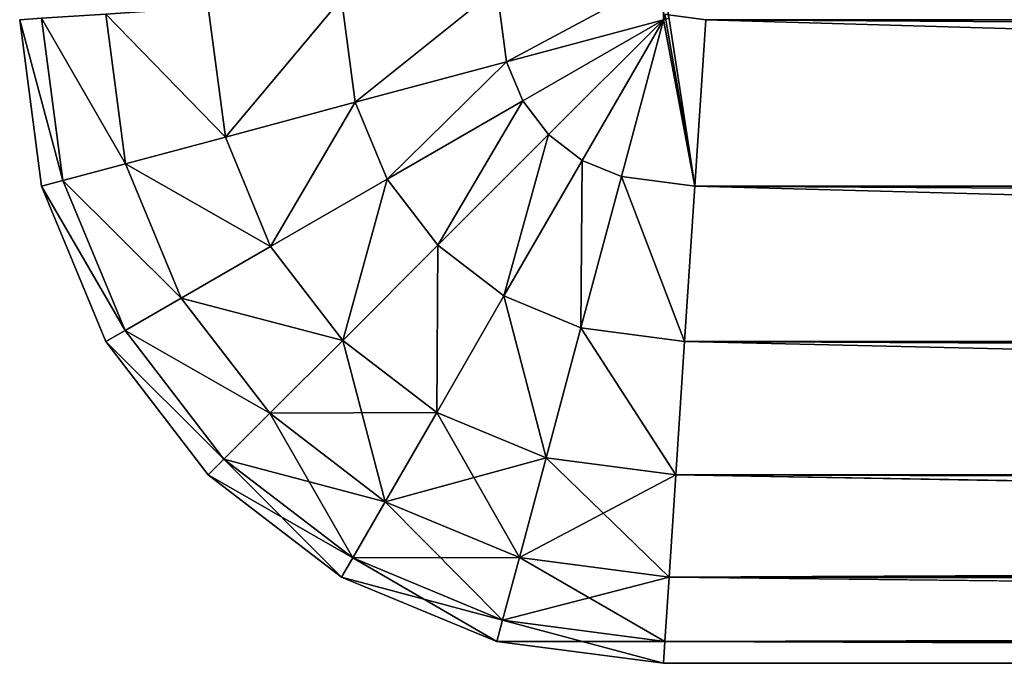
# Model space of a CAD drawing. Units: metres. Extents: x 0 to 1, y -0.4 to 0.
# Drawn here: x 0 to 0.03, y -0.4 to -0.38 of the extents above; entities that cross this region are included whole.
import ezdxf

# ---------------------------------------------------------------- set-up
doc = ezdxf.new("R2010")
doc.units = ezdxf.units.M
doc.header["$MEASUREMENT"] = 0

# ---------------------------------------------------------------- blocks, each defined once
blk = doc.blocks.new('588f28db-1c7e-45af-9e7e-47e270cfb7a6')
at = {"color": 0}
for p, q in [((15.124, 18.693, 449.319), (14.824, 20.972, 449.319)), ((15.124, 18.693, 0.681), (14.824, 20.972, 0.681)), ((10.424, 17.434, 2.679), (10, 20.655, 2.679)), ((10.424, 17.434, 447.321), (10, 20.655, 447.321)), ((6.389, 16.353, 5.858), (5.858, 20.384, 5.858)), ((6.389, 16.353, 444.142), (5.858, 20.384, 444.142)), ((0.681, 14.824, 20), (0, 20, 20)), ((0.681, 14.824, 430), (0, 20, 430)), ((1.345, 15.002, 435.176), (0.681, 20.045, 435.176)), ((1.345, 15.002, 14.824), (0.681, 20.045, 14.824)), ((3.292, 15.523, 10), (2.679, 20.176, 10)), ((3.292, 15.523, 440), (2.679, 20.176, 440)), ((20, 20, 449.977), (15.124, 18.693, 449.319)), ((15.124, 18.693, 0.681), (20, 20, 0.023)), ((20, 20, 0.023), (15.628, 17.476, 0.681)), ((15.628, 17.476, 449.319), (20, 20, 449.977)), ((16.43, 16.43, 449.319), (20, 20, 449.977)), ((20, 20, 0.023), (16.43, 16.43, 0.681)), ((20, 20, 0.023), (17.476, 15.628, 0.681)), ((17.476, 15.628, 449.319), (20, 20, 449.977)), ((18.693, 15.124, 449.319), (20, 20, 449.977)), ((20, 20, 0.023), (18.693, 15.124, 0.681)), ((20, 20, 449.977), (20.045, 20.167, 450)), ((20.045, 20.167), (20, 20, 0.023)), ((20.167, 20.045, 450), (20, 20, 449.977)), ((20, 20, 0.023), (20.167, 20.045)), ((20.972, 14.824, 449.319), (21.311, 20, 450)), ((21.311, 20), (20.972, 14.824, 0.681)), ((10.424, 17.434, 447.321), (15.124, 18.693, 449.319)), ((15.124, 18.693, 0.681), (10.424, 17.434, 2.679)), ((15.628, 17.476, 0.681), (15.124, 18.693, 0.681)), ((15.628, 17.476, 449.319), (15.124, 18.693, 449.319)), ((11.414, 15.043, 447.321), (15.628, 17.476, 449.319)), ((15.628, 17.476, 0.681), (11.414, 15.043, 2.679)), ((16.43, 16.43, 0.681), (15.628, 17.476, 0.681)), ((16.43, 16.43, 449.319), (15.628, 17.476, 449.319)), ((10.424, 17.434, 2.679), (6.389, 16.353, 5.858)), ((6.389, 16.353, 444.142), (10.424, 17.434, 447.321)), ((11.414, 15.043, 2.679), (10.424, 17.434, 2.679)), ((11.414, 15.043, 447.321), (10.424, 17.434, 447.321)), ((6.389, 16.353, 5.858), (3.292, 15.523, 10)), ((3.292, 15.523, 440), (6.389, 16.353, 444.142)), ((7.796, 12.954, 5.858), (6.389, 16.353, 5.858)), ((7.796, 12.954, 444.142), (6.389, 16.353, 444.142)), ((16.43, 16.43, 0.681), (12.99, 12.99, 2.679)), ((12.99, 12.99, 447.321), (16.43, 16.43, 449.319)), ((17.476, 15.628, 0.681), (16.43, 16.43, 0.681)), ((17.476, 15.628, 449.319), (16.43, 16.43, 449.319)), ((17.476, 15.628, 0.681), (15.043, 11.414, 2.679)), ((15.043, 11.414, 447.321), (17.476, 15.628, 449.319)), ((18.693, 15.124, 0.681), (17.476, 15.628, 0.681)), ((18.693, 15.124, 449.319), (17.476, 15.628, 449.319)), ((1.345, 15.002, 435.176), (3.292, 15.523, 440)), ((3.292, 15.523, 10), (1.345, 15.002, 14.824)), ((5.02, 11.351, 10), (3.292, 15.523, 10)), ((5.02, 11.351, 440), (3.292, 15.523, 440)), ((1.345, 15.002, 14.824), (0.681, 14.824, 20)), ((0.681, 14.824, 430), (1.345, 15.002, 435.176)), ((3.275, 10.344, 14.824), (1.345, 15.002, 14.824)), ((3.275, 10.344, 435.176), (1.345, 15.002, 435.176)), ((11.414, 15.043, 2.679), (7.796, 12.954, 5.858)), ((7.796, 12.954, 444.142), (11.414, 15.043, 447.321)), ((12.99, 12.99, 2.679), (11.414, 15.043, 2.679)), ((12.99, 12.99, 447.321), (11.414, 15.043, 447.321)), ((18.693, 15.124, 0.681), (17.434, 10.424, 2.679)), ((17.434, 10.424, 447.321), (18.693, 15.124, 449.319)), ((20.972, 14.824, 449.319), (18.693, 15.124, 449.319)), ((20.972, 14.824, 0.681), (18.693, 15.124, 0.681)), ((2.679, 10, 430), (0.681, 14.824, 430)), ((0.681, 14.824, 20), (0.681, 14.824, 430)), ((2.679, 10, 20), (0.681, 14.824, 20)), ((20.972, 14.824, 0.681), (20.655, 10, 2.679)), ((20.655, 10, 447.321), (20.972, 14.824, 449.319)), ((800, 14.824, 0.681), (20.972, 14.824, 0.681)), ((200, 14.824, 449.319), (20.972, 14.824, 449.319)), ((5.02, 11.351, 440), (7.796, 12.954, 444.142)), ((7.796, 12.954, 5.858), (5.02, 11.351, 10)), ((10.036, 10.036, 5.858), (7.796, 12.954, 5.858)), ((10.036, 10.036, 444.142), (7.796, 12.954, 444.142)), ((12.99, 12.99, 2.679), (10.036, 10.036, 5.858)), ((10.036, 10.036, 444.142), (12.99, 12.99, 447.321)), ((15.043, 11.414, 2.679), (12.99, 12.99, 2.679)), ((15.043, 11.414, 447.321), (12.99, 12.99, 447.321)), ((5.02, 11.351, 10), (3.275, 10.344, 14.824)), ((3.275, 10.344, 435.176), (5.02, 11.351, 440)), ((7.769, 7.769, 10), (5.02, 11.351, 10)), ((7.769, 7.769, 440), (5.02, 11.351, 440)), ((15.043, 11.414, 2.679), (12.954, 7.796, 5.858)), ((12.954, 7.796, 444.142), (15.043, 11.414, 447.321)), ((17.434, 10.424, 2.679), (15.043, 11.414, 2.679)), ((17.434, 10.424, 447.321), (15.043, 11.414, 447.321)), ((16.353, 6.389, 444.142), (17.434, 10.424, 447.321)), ((17.434, 10.424, 2.679), (16.353, 6.389, 5.858)), ((20.655, 10, 447.321), (17.434, 10.424, 447.321)), ((20.655, 10, 2.679), (17.434, 10.424, 2.679)), ((3.275, 10.344, 14.824), (2.679, 10, 20)), ((2.679, 10, 430), (3.275, 10.344, 435.176)), ((6.344, 6.344, 14.824), (3.275, 10.344, 14.824)), ((6.344, 6.344, 435.176), (3.275, 10.344, 435.176)), ((5.858, 5.858, 20), (2.679, 10, 20)), ((2.679, 10, 20), (2.679, 10, 430)), ((5.858, 5.858, 430), (2.679, 10, 430)), ((7.769, 7.769, 440), (10.036, 10.036, 444.142)), ((10.036, 10.036, 5.858), (7.769, 7.769, 10)), ((12.954, 7.796, 444.142), (10.036, 10.036, 444.142)), ((12.954, 7.796, 5.858), (10.036, 10.036, 5.858)), ((20.655, 10, 2.679), (20.384, 5.858, 5.858)), ((20.384, 5.858, 444.142), (20.655, 10, 447.321)), ((800, 10, 2.679), (20.655, 10, 2.679)), ((200, 10, 447.321), (20.655, 10, 447.321)), ((7.769, 7.769, 10), (6.344, 6.344, 14.824)), ((6.344, 6.344, 435.176), (7.769, 7.769, 440)), ((11.351, 5.02, 440), (7.769, 7.769, 440)), ((11.351, 5.02, 10), (7.769, 7.769, 10)), ((11.351, 5.02, 440), (12.954, 7.796, 444.142)), ((12.954, 7.796, 5.858), (11.351, 5.02, 10)), ((16.353, 6.389, 444.142), (12.954, 7.796, 444.142)), ((16.353, 6.389, 5.858), (12.954, 7.796, 5.858)), ((6.344, 6.344, 14.824), (5.858, 5.858, 20)), ((5.858, 5.858, 430), (6.344, 6.344, 435.176)), ((10.344, 3.275, 14.824), (6.344, 6.344, 14.824)), ((10.344, 3.275, 435.176), (6.344, 6.344, 435.176)), ((16.353, 6.389, 5.858), (15.523, 3.292, 10)), ((15.523, 3.292, 440), (16.353, 6.389, 444.142)), ((20.384, 5.858, 5.858), (16.353, 6.389, 5.858)), ((20.384, 5.858, 444.142), (16.353, 6.389, 444.142)), ((10, 2.679, 20), (5.858, 5.858, 20)), ((10, 2.679, 430), (5.858, 5.858, 430)), ((5.858, 5.858, 20), (5.858, 5.858, 430)), ((20.384, 5.858, 5.858), (20.176, 2.679, 10)), ((20.176, 2.679, 440), (20.384, 5.858, 444.142)), ((800, 5.858, 5.858), (20.384, 5.858, 5.858)), ((200, 5.858, 444.142), (20.384, 5.858, 444.142)), ((11.351, 5.02, 10), (10.344, 3.275, 14.824)), ((10.344, 3.275, 435.176), (11.351, 5.02, 440)), ((15.523, 3.292, 10), (11.351, 5.02, 10)), ((15.523, 3.292, 440), (11.351, 5.02, 440)), ((10.344, 3.275, 14.824), (10, 2.679, 20)), ((10, 2.679, 430), (10.344, 3.275, 435.176)), ((15.002, 1.345, 14.824), (10.344, 3.275, 14.824)), ((15.002, 1.345, 435.176), (10.344, 3.275, 435.176)), ((15.523, 3.292, 10), (15.002, 1.345, 14.824)), ((15.002, 1.345, 435.176), (15.523, 3.292, 440)), ((20.176, 2.679, 10), (15.523, 3.292, 10)), ((20.176, 2.679, 440), (15.523, 3.292, 440)), ((14.824, 0.681, 430), (10, 2.679, 430)), ((14.824, 0.681, 20), (10, 2.679, 20)), ((10, 2.679, 20), (10, 2.679, 430)), ((20.045, 0.681, 435.176), (20.176, 2.679, 440)), ((20.176, 2.679, 10), (20.045, 0.681, 14.824)), ((200, 2.679, 440), (20.176, 2.679, 440)), ((800, 2.679, 10), (20.176, 2.679, 10)), ((14.824, 0.681, 430), (15.002, 1.345, 435.176)), ((15.002, 1.345, 14.824), (14.824, 0.681, 20)), ((20.045, 0.681, 435.176), (15.002, 1.345, 435.176)), ((20.045, 0.681, 14.824), (15.002, 1.345, 14.824)), ((20, 0, 430), (14.824, 0.681, 430)), ((14.824, 0.681, 20), (14.824, 0.681, 430)), ((20, 0, 20), (14.824, 0.681, 20)), ((20.045, 0.681, 14.824), (20, 0, 20)), ((20, 0, 430), (20.045, 0.681, 435.176)), ((800, 0.681, 14.824), (20.045, 0.681, 14.824)), ((200, 0.681, 435.176), (20.045, 0.681, 435.176)), ((800, 0, 20), (20, 0, 20)), ((20, 0, 20), (20, 0, 430)), ((200, 0, 430), (20, 0, 430))]:
    blk.add_line(p, q, dxfattribs=at)
mesh = blk.add_polyface(dxfattribs=at)
corners = [(20, 21.311, 450), (15.124, 18.693, 449.319), (14.824, 20.972, 449.319), (20, 20, 449.977), (20.167, 20.045, 450), (20.153, 20.153, 450)]
mesh.append_faces([[corners[k] for k in face] for face in [(0, 1, 2), (4, 0, 5)]], dxfattribs={"vtx0": -1, "color": 0})
mesh.append_faces([[corners[k] for k in face] for face in [(1, 0, 3), (3, 0, 4)]], dxfattribs={"vtx0": -1, "vtx1": -1, "color": 0})
mesh = blk.add_polyface(dxfattribs=at)
corners = [(15.124, 18.693, 0.681), (20, 21.311), (14.824, 20.972, 0.681), (20, 20, 0.023), (20.167, 20.045), (20.153, 20.153)]
mesh.append_faces([[corners[k] for k in face] for face in [(0, 1, 2), (1, 4, 5)]], dxfattribs={"vtx0": -1, "color": 0})
mesh.append_faces([[corners[k] for k in face] for face in [(1, 0, 3), (1, 3, 4)]], dxfattribs={"vtx0": -1, "vtx2": -1, "color": 0})
mesh = blk.add_polyface(dxfattribs=at)
corners = [(10.424, 17.434, 2.679), (14.824, 20.972, 0.681), (10, 20.655, 2.679), (15.124, 18.693, 0.681)]
mesh.append_faces([[corners[k] for k in face] for face in [(0, 1, 2), (1, 0, 3)]], dxfattribs={"vtx0": -1, "color": 0})
mesh = blk.add_polyface(dxfattribs=at)
corners = [(14.824, 20.972, 449.319), (10.424, 17.434, 447.321), (10, 20.655, 447.321), (15.124, 18.693, 449.319)]
mesh.append_faces([[corners[k] for k in face] for face in [(0, 1, 2), (1, 0, 3)]], dxfattribs={"vtx0": -1, "color": 0})
mesh = blk.add_polyface(dxfattribs=at)
corners = [(6.389, 16.353, 5.858), (10, 20.655, 2.679), (5.858, 20.384, 5.858), (10.424, 17.434, 2.679)]
mesh.append_faces([[corners[k] for k in face] for face in [(0, 1, 2), (1, 0, 3)]], dxfattribs={"vtx0": -1, "color": 0})
mesh = blk.add_polyface(dxfattribs=at)
corners = [(10, 20.655, 447.321), (6.389, 16.353, 444.142), (5.858, 20.384, 444.142), (10.424, 17.434, 447.321)]
mesh.append_faces([[corners[k] for k in face] for face in [(0, 1, 2), (1, 0, 3)]], dxfattribs={"vtx0": -1, "color": 0})
mesh = blk.add_polyface(dxfattribs=at)
corners = [(6.389, 16.353, 5.858), (2.679, 20.176, 10), (3.292, 15.523, 10), (5.858, 20.384, 5.858)]
mesh.append_faces([[corners[k] for k in face] for face in [(0, 1, 2), (1, 0, 3)]], dxfattribs={"vtx0": -1, "color": 0})
mesh = blk.add_polyface(dxfattribs=at)
corners = [(2.679, 20.176, 440), (6.389, 16.353, 444.142), (3.292, 15.523, 440), (5.858, 20.384, 444.142)]
mesh.append_faces([[corners[k] for k in face] for face in [(0, 1, 2), (1, 0, 3)]], dxfattribs={"vtx0": -1, "color": 0})
mesh = blk.add_polyface(dxfattribs=at)
corners = [(1.345, 15.002, 14.824), (0, 20, 20), (0.681, 14.824, 20), (0.681, 20.045, 14.824)]
mesh.append_faces([[corners[k] for k in face] for face in [(0, 1, 2), (1, 0, 3)]], dxfattribs={"vtx0": -1, "color": 0})
mesh = blk.add_polyface(dxfattribs=at)
corners = [(0, 20, 430), (1.345, 15.002, 435.176), (0.681, 14.824, 430), (0.681, 20.045, 435.176)]
mesh.append_faces([[corners[k] for k in face] for face in [(0, 1, 2), (1, 0, 3)]], dxfattribs={"vtx0": -1, "color": 0})
mesh = blk.add_polyface(dxfattribs=at)
corners = [(0, 20, 20), (0.681, 14.824, 430), (0.681, 14.824, 20), (0, 20, 430)]
mesh.append_faces([[corners[k] for k in face] for face in [(0, 1, 2), (1, 0, 3)]], dxfattribs={"vtx0": -1, "color": 0})
mesh = blk.add_polyface(dxfattribs=at)
corners = [(0.681, 20.045, 435.176), (3.292, 15.523, 440), (1.345, 15.002, 435.176), (2.679, 20.176, 440)]
mesh.append_faces([[corners[k] for k in face] for face in [(0, 1, 2), (1, 0, 3)]], dxfattribs={"vtx0": -1, "color": 0})
mesh = blk.add_polyface(dxfattribs=at)
corners = [(3.292, 15.523, 10), (0.681, 20.045, 14.824), (1.345, 15.002, 14.824), (2.679, 20.176, 10)]
mesh.append_faces([[corners[k] for k in face] for face in [(0, 1, 2), (1, 0, 3)]], dxfattribs={"vtx0": -1, "color": 0})
mesh = blk.add_polyface(dxfattribs=at)
corners = [(20, 20, 0.023), (15.124, 18.693, 0.681), (15.628, 17.476, 0.681)]
mesh.append_faces([[corners[k] for k in face] for face in [(0, 1, 2)]], dxfattribs={"color": 0})
mesh = blk.add_polyface(dxfattribs=at)
corners = [(20, 20, 449.977), (15.628, 17.476, 449.319), (15.124, 18.693, 449.319)]
mesh.append_faces([[corners[k] for k in face] for face in [(0, 1, 2)]], dxfattribs={"color": 0})
mesh = blk.add_polyface(dxfattribs=at)
corners = [(20, 20, 449.977), (16.43, 16.43, 449.319), (15.628, 17.476, 449.319)]
mesh.append_faces([[corners[k] for k in face] for face in [(0, 1, 2)]], dxfattribs={"color": 0})
mesh = blk.add_polyface(dxfattribs=at)
corners = [(20, 20, 0.023), (15.628, 17.476, 0.681), (16.43, 16.43, 0.681)]
mesh.append_faces([[corners[k] for k in face] for face in [(0, 1, 2)]], dxfattribs={"color": 0})
mesh = blk.add_polyface(dxfattribs=at)
corners = [(20, 20, 0.023), (16.43, 16.43, 0.681), (17.476, 15.628, 0.681)]
mesh.append_faces([[corners[k] for k in face] for face in [(0, 1, 2)]], dxfattribs={"color": 0})
mesh = blk.add_polyface(dxfattribs=at)
corners = [(20, 20, 449.977), (17.476, 15.628, 449.319), (16.43, 16.43, 449.319)]
mesh.append_faces([[corners[k] for k in face] for face in [(0, 1, 2)]], dxfattribs={"color": 0})
mesh = blk.add_polyface(dxfattribs=at)
corners = [(20, 20, 449.977), (18.693, 15.124, 449.319), (17.476, 15.628, 449.319)]
mesh.append_faces([[corners[k] for k in face] for face in [(0, 1, 2)]], dxfattribs={"color": 0})
mesh = blk.add_polyface(dxfattribs=at)
corners = [(20, 20, 0.023), (17.476, 15.628, 0.681), (18.693, 15.124, 0.681)]
mesh.append_faces([[corners[k] for k in face] for face in [(0, 1, 2)]], dxfattribs={"color": 0})
mesh = blk.add_polyface(dxfattribs=at)
corners = [(20, 20, 449.977), (20.972, 14.824, 449.319), (18.693, 15.124, 449.319), (20.045, 20.167, 450), (20.153, 20.153, 450), (21.311, 20, 450)]
mesh.append_faces([[corners[k] for k in face] for face in [(0, 1, 2), (1, 4, 5)]], dxfattribs={"vtx0": -1, "color": 0})
mesh.append_faces([[corners[k] for k in face] for face in [(1, 0, 3), (1, 3, 4)]], dxfattribs={"vtx0": -1, "vtx2": -1, "color": 0})
mesh = blk.add_polyface(dxfattribs=at)
corners = [(20.972, 14.824, 0.681), (20, 20, 0.023), (18.693, 15.124, 0.681), (20.045, 20.167), (20.153, 20.153), (21.311, 20)]
mesh.append_faces([[corners[k] for k in face] for face in [(0, 1, 2), (4, 0, 5)]], dxfattribs={"vtx0": -1, "color": 0})
mesh.append_faces([[corners[k] for k in face] for face in [(1, 0, 3), (3, 0, 4)]], dxfattribs={"vtx0": -1, "vtx1": -1, "color": 0})
mesh = blk.add_polyface(dxfattribs=at)
corners = [(800, 14.824, 0.681), (21.311, 20), (20.972, 14.824, 0.681), (800, 20), (979.028, 14.824, 0.681), (978.689, 20)]
mesh.append_faces([[corners[k] for k in face] for face in [(0, 1, 2), (3, 4, 5)]], dxfattribs={"vtx0": -1, "color": 0})
mesh.append_faces([[corners[k] for k in face] for face in [(1, 0, 3)]], dxfattribs={"vtx0": -1, "vtx1": -1, "color": 0})
mesh.append_faces([[corners[k] for k in face] for face in [(3, 0, 4)]], dxfattribs={"vtx0": -1, "vtx2": -1, "color": 0})
mesh = blk.add_polyface(dxfattribs=at)
corners = [(21.311, 20, 450), (200, 14.824, 449.319), (20.972, 14.824, 449.319), (200, 20, 450), (978.689, 20, 450), (979.028, 14.824, 449.319)]
mesh.append_faces([[corners[k] for k in face] for face in [(0, 1, 2), (1, 4, 5)]], dxfattribs={"vtx0": -1, "color": 0})
mesh.append_faces([[corners[k] for k in face] for face in [(1, 0, 3), (1, 3, 4)]], dxfattribs={"vtx0": -1, "vtx2": -1, "color": 0})
mesh = blk.add_polyface(dxfattribs=at)
corners = [(11.414, 15.043, 2.679), (15.124, 18.693, 0.681), (10.424, 17.434, 2.679), (15.628, 17.476, 0.681)]
mesh.append_faces([[corners[k] for k in face] for face in [(0, 1, 2), (1, 0, 3)]], dxfattribs={"vtx0": -1, "color": 0})
mesh = blk.add_polyface(dxfattribs=at)
corners = [(15.124, 18.693, 449.319), (11.414, 15.043, 447.321), (10.424, 17.434, 447.321), (15.628, 17.476, 449.319)]
mesh.append_faces([[corners[k] for k in face] for face in [(0, 1, 2), (1, 0, 3)]], dxfattribs={"vtx0": -1, "color": 0})
mesh = blk.add_polyface(dxfattribs=at)
corners = [(15.628, 17.476, 449.319), (12.99, 12.99, 447.321), (11.414, 15.043, 447.321), (16.43, 16.43, 449.319)]
mesh.append_faces([[corners[k] for k in face] for face in [(0, 1, 2), (1, 0, 3)]], dxfattribs={"vtx0": -1, "color": 0})
mesh = blk.add_polyface(dxfattribs=at)
corners = [(12.99, 12.99, 2.679), (15.628, 17.476, 0.681), (11.414, 15.043, 2.679), (16.43, 16.43, 0.681)]
mesh.append_faces([[corners[k] for k in face] for face in [(0, 1, 2), (1, 0, 3)]], dxfattribs={"vtx0": -1, "color": 0})
mesh = blk.add_polyface(dxfattribs=at)
corners = [(7.796, 12.954, 5.858), (10.424, 17.434, 2.679), (6.389, 16.353, 5.858), (11.414, 15.043, 2.679)]
mesh.append_faces([[corners[k] for k in face] for face in [(0, 1, 2), (1, 0, 3)]], dxfattribs={"vtx0": -1, "color": 0})
mesh = blk.add_polyface(dxfattribs=at)
corners = [(10.424, 17.434, 447.321), (7.796, 12.954, 444.142), (6.389, 16.353, 444.142), (11.414, 15.043, 447.321)]
mesh.append_faces([[corners[k] for k in face] for face in [(0, 1, 2), (1, 0, 3)]], dxfattribs={"vtx0": -1, "color": 0})
mesh = blk.add_polyface(dxfattribs=at)
corners = [(7.796, 12.954, 5.858), (3.292, 15.523, 10), (5.02, 11.351, 10), (6.389, 16.353, 5.858)]
mesh.append_faces([[corners[k] for k in face] for face in [(0, 1, 2), (1, 0, 3)]], dxfattribs={"vtx0": -1, "color": 0})
mesh = blk.add_polyface(dxfattribs=at)
corners = [(3.292, 15.523, 440), (7.796, 12.954, 444.142), (5.02, 11.351, 440), (6.389, 16.353, 444.142)]
mesh.append_faces([[corners[k] for k in face] for face in [(0, 1, 2), (1, 0, 3)]], dxfattribs={"vtx0": -1, "color": 0})
mesh = blk.add_polyface(dxfattribs=at)
corners = [(15.043, 11.414, 2.679), (16.43, 16.43, 0.681), (12.99, 12.99, 2.679), (17.476, 15.628, 0.681)]
mesh.append_faces([[corners[k] for k in face] for face in [(0, 1, 2), (1, 0, 3)]], dxfattribs={"vtx0": -1, "color": 0})
mesh = blk.add_polyface(dxfattribs=at)
corners = [(16.43, 16.43, 449.319), (15.043, 11.414, 447.321), (12.99, 12.99, 447.321), (17.476, 15.628, 449.319)]
mesh.append_faces([[corners[k] for k in face] for face in [(0, 1, 2), (1, 0, 3)]], dxfattribs={"vtx0": -1, "color": 0})
mesh = blk.add_polyface(dxfattribs=at)
corners = [(17.434, 10.424, 2.679), (17.476, 15.628, 0.681), (15.043, 11.414, 2.679), (18.693, 15.124, 0.681)]
mesh.append_faces([[corners[k] for k in face] for face in [(0, 1, 2), (1, 0, 3)]], dxfattribs={"vtx0": -1, "color": 0})
mesh = blk.add_polyface(dxfattribs=at)
corners = [(17.476, 15.628, 449.319), (17.434, 10.424, 447.321), (15.043, 11.414, 447.321), (18.693, 15.124, 449.319)]
mesh.append_faces([[corners[k] for k in face] for face in [(0, 1, 2), (1, 0, 3)]], dxfattribs={"vtx0": -1, "color": 0})
mesh = blk.add_polyface(dxfattribs=at)
corners = [(5.02, 11.351, 10), (1.345, 15.002, 14.824), (3.275, 10.344, 14.824), (3.292, 15.523, 10)]
mesh.append_faces([[corners[k] for k in face] for face in [(0, 1, 2), (1, 0, 3)]], dxfattribs={"vtx0": -1, "color": 0})
mesh = blk.add_polyface(dxfattribs=at)
corners = [(1.345, 15.002, 435.176), (5.02, 11.351, 440), (3.275, 10.344, 435.176), (3.292, 15.523, 440)]
mesh.append_faces([[corners[k] for k in face] for face in [(0, 1, 2), (1, 0, 3)]], dxfattribs={"vtx0": -1, "color": 0})
mesh = blk.add_polyface(dxfattribs=at)
corners = [(3.275, 10.344, 14.824), (0.681, 14.824, 20), (2.679, 10, 20), (1.345, 15.002, 14.824)]
mesh.append_faces([[corners[k] for k in face] for face in [(0, 1, 2), (1, 0, 3)]], dxfattribs={"vtx0": -1, "color": 0})
mesh = blk.add_polyface(dxfattribs=at)
corners = [(0.681, 14.824, 430), (3.275, 10.344, 435.176), (2.679, 10, 430), (1.345, 15.002, 435.176)]
mesh.append_faces([[corners[k] for k in face] for face in [(0, 1, 2), (1, 0, 3)]], dxfattribs={"vtx0": -1, "color": 0})
mesh = blk.add_polyface(dxfattribs=at)
corners = [(10.036, 10.036, 5.858), (11.414, 15.043, 2.679), (7.796, 12.954, 5.858), (12.99, 12.99, 2.679)]
mesh.append_faces([[corners[k] for k in face] for face in [(0, 1, 2), (1, 0, 3)]], dxfattribs={"vtx0": -1, "color": 0})
mesh = blk.add_polyface(dxfattribs=at)
corners = [(11.414, 15.043, 447.321), (10.036, 10.036, 444.142), (7.796, 12.954, 444.142), (12.99, 12.99, 447.321)]
mesh.append_faces([[corners[k] for k in face] for face in [(0, 1, 2), (1, 0, 3)]], dxfattribs={"vtx0": -1, "color": 0})
mesh = blk.add_polyface(dxfattribs=at)
corners = [(18.693, 15.124, 449.319), (20.655, 10, 447.321), (17.434, 10.424, 447.321), (20.972, 14.824, 449.319)]
mesh.append_faces([[corners[k] for k in face] for face in [(0, 1, 2), (1, 0, 3)]], dxfattribs={"vtx0": -1, "color": 0})
mesh = blk.add_polyface(dxfattribs=at)
corners = [(20.655, 10, 2.679), (18.693, 15.124, 0.681), (17.434, 10.424, 2.679), (20.972, 14.824, 0.681)]
mesh.append_faces([[corners[k] for k in face] for face in [(0, 1, 2), (1, 0, 3)]], dxfattribs={"vtx0": -1, "color": 0})
mesh = blk.add_polyface(dxfattribs=at)
corners = [(0.681, 14.824, 20), (2.679, 10, 430), (2.679, 10, 20), (0.681, 14.824, 430)]
mesh.append_faces([[corners[k] for k in face] for face in [(0, 1, 2), (1, 0, 3)]], dxfattribs={"vtx0": -1, "color": 0})
mesh = blk.add_polyface(dxfattribs=at)
corners = [(800, 10, 2.679), (20.972, 14.824, 0.681), (20.655, 10, 2.679), (800, 14.824, 0.681), (979.345, 10, 2.679), (979.028, 14.824, 0.681)]
mesh.append_faces([[corners[k] for k in face] for face in [(0, 1, 2), (3, 4, 5)]], dxfattribs={"vtx0": -1, "color": 0})
mesh.append_faces([[corners[k] for k in face] for face in [(1, 0, 3)]], dxfattribs={"vtx0": -1, "vtx1": -1, "color": 0})
mesh.append_faces([[corners[k] for k in face] for face in [(3, 0, 4)]], dxfattribs={"vtx0": -1, "vtx2": -1, "color": 0})
mesh = blk.add_polyface(dxfattribs=at)
corners = [(20.972, 14.824, 449.319), (200, 10, 447.321), (20.655, 10, 447.321), (200, 14.824, 449.319), (979.028, 14.824, 449.319), (979.345, 10, 447.321)]
mesh.append_faces([[corners[k] for k in face] for face in [(0, 1, 2), (1, 4, 5)]], dxfattribs={"vtx0": -1, "color": 0})
mesh.append_faces([[corners[k] for k in face] for face in [(1, 0, 3), (1, 3, 4)]], dxfattribs={"vtx0": -1, "vtx2": -1, "color": 0})
mesh = blk.add_polyface(dxfattribs=at)
corners = [(10.036, 10.036, 5.858), (5.02, 11.351, 10), (7.769, 7.769, 10), (7.796, 12.954, 5.858)]
mesh.append_faces([[corners[k] for k in face] for face in [(0, 1, 2), (1, 0, 3)]], dxfattribs={"vtx0": -1, "color": 0})
mesh = blk.add_polyface(dxfattribs=at)
corners = [(5.02, 11.351, 440), (10.036, 10.036, 444.142), (7.769, 7.769, 440), (7.796, 12.954, 444.142)]
mesh.append_faces([[corners[k] for k in face] for face in [(0, 1, 2), (1, 0, 3)]], dxfattribs={"vtx0": -1, "color": 0})
mesh = blk.add_polyface(dxfattribs=at)
corners = [(12.954, 7.796, 5.858), (12.99, 12.99, 2.679), (10.036, 10.036, 5.858), (15.043, 11.414, 2.679)]
mesh.append_faces([[corners[k] for k in face] for face in [(0, 1, 2), (1, 0, 3)]], dxfattribs={"vtx0": -1, "color": 0})
mesh = blk.add_polyface(dxfattribs=at)
corners = [(12.99, 12.99, 447.321), (12.954, 7.796, 444.142), (10.036, 10.036, 444.142), (15.043, 11.414, 447.321)]
mesh.append_faces([[corners[k] for k in face] for face in [(0, 1, 2), (1, 0, 3)]], dxfattribs={"vtx0": -1, "color": 0})
mesh = blk.add_polyface(dxfattribs=at)
corners = [(7.769, 7.769, 10), (3.275, 10.344, 14.824), (6.344, 6.344, 14.824), (5.02, 11.351, 10)]
mesh.append_faces([[corners[k] for k in face] for face in [(0, 1, 2), (1, 0, 3)]], dxfattribs={"vtx0": -1, "color": 0})
mesh = blk.add_polyface(dxfattribs=at)
corners = [(3.275, 10.344, 435.176), (7.769, 7.769, 440), (6.344, 6.344, 435.176), (5.02, 11.351, 440)]
mesh.append_faces([[corners[k] for k in face] for face in [(0, 1, 2), (1, 0, 3)]], dxfattribs={"vtx0": -1, "color": 0})
mesh = blk.add_polyface(dxfattribs=at)
corners = [(15.043, 11.414, 447.321), (16.353, 6.389, 444.142), (12.954, 7.796, 444.142), (17.434, 10.424, 447.321)]
mesh.append_faces([[corners[k] for k in face] for face in [(0, 1, 2), (1, 0, 3)]], dxfattribs={"vtx0": -1, "color": 0})
mesh = blk.add_polyface(dxfattribs=at)
corners = [(16.353, 6.389, 5.858), (15.043, 11.414, 2.679), (12.954, 7.796, 5.858), (17.434, 10.424, 2.679)]
mesh.append_faces([[corners[k] for k in face] for face in [(0, 1, 2), (1, 0, 3)]], dxfattribs={"vtx0": -1, "color": 0})
mesh = blk.add_polyface(dxfattribs=at)
corners = [(17.434, 10.424, 447.321), (20.384, 5.858, 444.142), (16.353, 6.389, 444.142), (20.655, 10, 447.321)]
mesh.append_faces([[corners[k] for k in face] for face in [(0, 1, 2), (1, 0, 3)]], dxfattribs={"vtx0": -1, "color": 0})
mesh = blk.add_polyface(dxfattribs=at)
corners = [(20.384, 5.858, 5.858), (17.434, 10.424, 2.679), (16.353, 6.389, 5.858), (20.655, 10, 2.679)]
mesh.append_faces([[corners[k] for k in face] for face in [(0, 1, 2), (1, 0, 3)]], dxfattribs={"vtx0": -1, "color": 0})
mesh = blk.add_polyface(dxfattribs=at)
corners = [(6.344, 6.344, 14.824), (2.679, 10, 20), (5.858, 5.858, 20), (3.275, 10.344, 14.824)]
mesh.append_faces([[corners[k] for k in face] for face in [(0, 1, 2), (1, 0, 3)]], dxfattribs={"vtx0": -1, "color": 0})
mesh = blk.add_polyface(dxfattribs=at)
corners = [(2.679, 10, 430), (6.344, 6.344, 435.176), (5.858, 5.858, 430), (3.275, 10.344, 435.176)]
mesh.append_faces([[corners[k] for k in face] for face in [(0, 1, 2), (1, 0, 3)]], dxfattribs={"vtx0": -1, "color": 0})
mesh = blk.add_polyface(dxfattribs=at)
corners = [(2.679, 10, 20), (5.858, 5.858, 430), (5.858, 5.858, 20), (2.679, 10, 430)]
mesh.append_faces([[corners[k] for k in face] for face in [(0, 1, 2), (1, 0, 3)]], dxfattribs={"vtx0": -1, "color": 0})
mesh = blk.add_polyface(dxfattribs=at)
corners = [(10.036, 10.036, 444.142), (11.351, 5.02, 440), (7.769, 7.769, 440), (12.954, 7.796, 444.142)]
mesh.append_faces([[corners[k] for k in face] for face in [(0, 1, 2), (1, 0, 3)]], dxfattribs={"vtx0": -1, "color": 0})
mesh = blk.add_polyface(dxfattribs=at)
corners = [(7.769, 7.769, 10), (12.954, 7.796, 5.858), (10.036, 10.036, 5.858), (11.351, 5.02, 10)]
mesh.append_faces([[corners[k] for k in face] for face in [(0, 1, 2), (1, 0, 3)]], dxfattribs={"vtx0": -1, "color": 0})
mesh = blk.add_polyface(dxfattribs=at)
corners = [(20.655, 10, 447.321), (200, 5.858, 444.142), (20.384, 5.858, 444.142), (200, 10, 447.321), (979.345, 10, 447.321), (979.616, 5.858, 444.142)]
mesh.append_faces([[corners[k] for k in face] for face in [(0, 1, 2), (1, 4, 5)]], dxfattribs={"vtx0": -1, "color": 0})
mesh.append_faces([[corners[k] for k in face] for face in [(1, 0, 3), (1, 3, 4)]], dxfattribs={"vtx0": -1, "vtx2": -1, "color": 0})
mesh = blk.add_polyface(dxfattribs=at)
corners = [(800, 5.858, 5.858), (20.655, 10, 2.679), (20.384, 5.858, 5.858), (800, 10, 2.679), (979.616, 5.858, 5.858), (979.345, 10, 2.679)]
mesh.append_faces([[corners[k] for k in face] for face in [(0, 1, 2), (3, 4, 5)]], dxfattribs={"vtx0": -1, "color": 0})
mesh.append_faces([[corners[k] for k in face] for face in [(1, 0, 3)]], dxfattribs={"vtx0": -1, "vtx1": -1, "color": 0})
mesh.append_faces([[corners[k] for k in face] for face in [(3, 0, 4)]], dxfattribs={"vtx0": -1, "vtx2": -1, "color": 0})
mesh = blk.add_polyface(dxfattribs=at)
corners = [(7.769, 7.769, 440), (10.344, 3.275, 435.176), (6.344, 6.344, 435.176), (11.351, 5.02, 440)]
mesh.append_faces([[corners[k] for k in face] for face in [(0, 1, 2), (1, 0, 3)]], dxfattribs={"vtx0": -1, "color": 0})
mesh = blk.add_polyface(dxfattribs=at)
corners = [(6.344, 6.344, 14.824), (11.351, 5.02, 10), (7.769, 7.769, 10), (10.344, 3.275, 14.824)]
mesh.append_faces([[corners[k] for k in face] for face in [(0, 1, 2), (1, 0, 3)]], dxfattribs={"vtx0": -1, "color": 0})
mesh = blk.add_polyface(dxfattribs=at)
corners = [(11.351, 5.02, 10), (16.353, 6.389, 5.858), (12.954, 7.796, 5.858), (15.523, 3.292, 10)]
mesh.append_faces([[corners[k] for k in face] for face in [(0, 1, 2), (1, 0, 3)]], dxfattribs={"vtx0": -1, "color": 0})
mesh = blk.add_polyface(dxfattribs=at)
corners = [(12.954, 7.796, 444.142), (15.523, 3.292, 440), (11.351, 5.02, 440), (16.353, 6.389, 444.142)]
mesh.append_faces([[corners[k] for k in face] for face in [(0, 1, 2), (1, 0, 3)]], dxfattribs={"vtx0": -1, "color": 0})
mesh = blk.add_polyface(dxfattribs=at)
corners = [(5.858, 5.858, 20), (10.344, 3.275, 14.824), (6.344, 6.344, 14.824), (10, 2.679, 20)]
mesh.append_faces([[corners[k] for k in face] for face in [(0, 1, 2), (1, 0, 3)]], dxfattribs={"vtx0": -1, "color": 0})
mesh = blk.add_polyface(dxfattribs=at)
corners = [(6.344, 6.344, 435.176), (10, 2.679, 430), (5.858, 5.858, 430), (10.344, 3.275, 435.176)]
mesh.append_faces([[corners[k] for k in face] for face in [(0, 1, 2), (1, 0, 3)]], dxfattribs={"vtx0": -1, "color": 0})
mesh = blk.add_polyface(dxfattribs=at)
corners = [(15.523, 3.292, 10), (20.384, 5.858, 5.858), (16.353, 6.389, 5.858), (20.176, 2.679, 10)]
mesh.append_faces([[corners[k] for k in face] for face in [(0, 1, 2), (1, 0, 3)]], dxfattribs={"vtx0": -1, "color": 0})
mesh = blk.add_polyface(dxfattribs=at)
corners = [(16.353, 6.389, 444.142), (20.176, 2.679, 440), (15.523, 3.292, 440), (20.384, 5.858, 444.142)]
mesh.append_faces([[corners[k] for k in face] for face in [(0, 1, 2), (1, 0, 3)]], dxfattribs={"vtx0": -1, "color": 0})
mesh = blk.add_polyface(dxfattribs=at)
corners = [(5.858, 5.858, 430), (10, 2.679, 20), (5.858, 5.858, 20), (10, 2.679, 430)]
mesh.append_faces([[corners[k] for k in face] for face in [(0, 1, 2), (1, 0, 3)]], dxfattribs={"vtx0": -1, "color": 0})
mesh = blk.add_polyface(dxfattribs=at)
corners = [(20.384, 5.858, 444.142), (200, 2.679, 440), (20.176, 2.679, 440), (979.824, 2.679, 440), (979.616, 5.858, 444.142), (200, 5.858, 444.142)]
mesh.append_faces([[corners[k] for k in face] for face in [(0, 1, 2), (4, 0, 5)]], dxfattribs={"vtx0": -1, "color": 0})
mesh.append_faces([[corners[k] for k in face] for face in [(1, 0, 3), (3, 0, 4)]], dxfattribs={"vtx0": -1, "vtx1": -1, "color": 0})
mesh = blk.add_polyface(dxfattribs=at)
corners = [(20.176, 2.679, 10), (800, 5.858, 5.858), (20.384, 5.858, 5.858), (979.616, 5.858, 5.858), (979.824, 2.679, 10), (800, 2.679, 10)]
mesh.append_faces([[corners[k] for k in face] for face in [(0, 1, 2), (4, 0, 5)]], dxfattribs={"vtx0": -1, "color": 0})
mesh.append_faces([[corners[k] for k in face] for face in [(1, 0, 3), (3, 0, 4)]], dxfattribs={"vtx0": -1, "vtx1": -1, "color": 0})
mesh = blk.add_polyface(dxfattribs=at)
corners = [(10.344, 3.275, 14.824), (15.523, 3.292, 10), (11.351, 5.02, 10), (15.002, 1.345, 14.824)]
mesh.append_faces([[corners[k] for k in face] for face in [(0, 1, 2), (1, 0, 3)]], dxfattribs={"vtx0": -1, "color": 0})
mesh = blk.add_polyface(dxfattribs=at)
corners = [(11.351, 5.02, 440), (15.002, 1.345, 435.176), (10.344, 3.275, 435.176), (15.523, 3.292, 440)]
mesh.append_faces([[corners[k] for k in face] for face in [(0, 1, 2), (1, 0, 3)]], dxfattribs={"vtx0": -1, "color": 0})
mesh = blk.add_polyface(dxfattribs=at)
corners = [(10.344, 3.275, 435.176), (14.824, 0.681, 430), (10, 2.679, 430), (15.002, 1.345, 435.176)]
mesh.append_faces([[corners[k] for k in face] for face in [(0, 1, 2), (1, 0, 3)]], dxfattribs={"vtx0": -1, "color": 0})
mesh = blk.add_polyface(dxfattribs=at)
corners = [(10, 2.679, 20), (15.002, 1.345, 14.824), (10.344, 3.275, 14.824), (14.824, 0.681, 20)]
mesh.append_faces([[corners[k] for k in face] for face in [(0, 1, 2), (1, 0, 3)]], dxfattribs={"vtx0": -1, "color": 0})
mesh = blk.add_polyface(dxfattribs=at)
corners = [(15.523, 3.292, 440), (20.045, 0.681, 435.176), (15.002, 1.345, 435.176), (20.176, 2.679, 440)]
mesh.append_faces([[corners[k] for k in face] for face in [(0, 1, 2), (1, 0, 3)]], dxfattribs={"vtx0": -1, "color": 0})
mesh = blk.add_polyface(dxfattribs=at)
corners = [(15.002, 1.345, 14.824), (20.176, 2.679, 10), (15.523, 3.292, 10), (20.045, 0.681, 14.824)]
mesh.append_faces([[corners[k] for k in face] for face in [(0, 1, 2), (1, 0, 3)]], dxfattribs={"vtx0": -1, "color": 0})
mesh = blk.add_polyface(dxfattribs=at)
corners = [(10, 2.679, 430), (14.824, 0.681, 20), (10, 2.679, 20), (14.824, 0.681, 430)]
mesh.append_faces([[corners[k] for k in face] for face in [(0, 1, 2), (1, 0, 3)]], dxfattribs={"vtx0": -1, "color": 0})
mesh = blk.add_polyface(dxfattribs=at)
corners = [(20.176, 2.679, 440), (200, 0.681, 435.176), (20.045, 0.681, 435.176), (979.955, 0.681, 435.176), (979.824, 2.679, 440), (200, 2.679, 440)]
mesh.append_faces([[corners[k] for k in face] for face in [(0, 1, 2), (4, 0, 5)]], dxfattribs={"vtx0": -1, "color": 0})
mesh.append_faces([[corners[k] for k in face] for face in [(1, 0, 3), (3, 0, 4)]], dxfattribs={"vtx0": -1, "vtx1": -1, "color": 0})
mesh = blk.add_polyface(dxfattribs=at)
corners = [(20.045, 0.681, 14.824), (800, 2.679, 10), (20.176, 2.679, 10), (979.824, 2.679, 10), (979.955, 0.681, 14.824), (800, 0.681, 14.824)]
mesh.append_faces([[corners[k] for k in face] for face in [(0, 1, 2), (4, 0, 5)]], dxfattribs={"vtx0": -1, "color": 0})
mesh.append_faces([[corners[k] for k in face] for face in [(1, 0, 3), (3, 0, 4)]], dxfattribs={"vtx0": -1, "vtx1": -1, "color": 0})
mesh = blk.add_polyface(dxfattribs=at)
corners = [(15.002, 1.345, 435.176), (20, 0, 430), (14.824, 0.681, 430), (20.045, 0.681, 435.176)]
mesh.append_faces([[corners[k] for k in face] for face in [(0, 1, 2), (1, 0, 3)]], dxfattribs={"vtx0": -1, "color": 0})
mesh = blk.add_polyface(dxfattribs=at)
corners = [(14.824, 0.681, 20), (20.045, 0.681, 14.824), (15.002, 1.345, 14.824), (20, 0, 20)]
mesh.append_faces([[corners[k] for k in face] for face in [(0, 1, 2), (1, 0, 3)]], dxfattribs={"vtx0": -1, "color": 0})
mesh = blk.add_polyface(dxfattribs=at)
corners = [(14.824, 0.681, 430), (20, 0, 20), (14.824, 0.681, 20), (20, 0, 430)]
mesh.append_faces([[corners[k] for k in face] for face in [(0, 1, 2), (1, 0, 3)]], dxfattribs={"vtx0": -1, "color": 0})
mesh = blk.add_polyface(dxfattribs=at)
corners = [(20, 0, 20), (800, 0.681, 14.824), (20.045, 0.681, 14.824), (979.955, 0.681, 14.824), (980, 0, 20), (800, 0, 20)]
mesh.append_faces([[corners[k] for k in face] for face in [(0, 1, 2), (4, 0, 5)]], dxfattribs={"vtx0": -1, "color": 0})
mesh.append_faces([[corners[k] for k in face] for face in [(1, 0, 3), (3, 0, 4)]], dxfattribs={"vtx0": -1, "vtx1": -1, "color": 0})
mesh = blk.add_polyface(dxfattribs=at)
corners = [(20.045, 0.681, 435.176), (200, 0, 430), (20, 0, 430), (980, 0, 430), (979.955, 0.681, 435.176), (200, 0.681, 435.176)]
mesh.append_faces([[corners[k] for k in face] for face in [(0, 1, 2), (4, 0, 5)]], dxfattribs={"vtx0": -1, "color": 0})
mesh.append_faces([[corners[k] for k in face] for face in [(1, 0, 3), (3, 0, 4)]], dxfattribs={"vtx0": -1, "vtx1": -1, "color": 0})
mesh = blk.add_polyface(dxfattribs=at)
corners = [(20, 0, 430), (800, 0, 20), (20, 0, 20), (980, 0, 20), (980, 0, 430), (200, 0, 430)]
mesh.append_faces([[corners[k] for k in face] for face in [(0, 1, 2), (4, 0, 5)]], dxfattribs={"vtx0": -1, "color": 0})
mesh.append_faces([[corners[k] for k in face] for face in [(1, 0, 3), (3, 0, 4)]], dxfattribs={"vtx0": -1, "vtx1": -1, "color": 0})
blk = doc.blocks.new('e14ae616-1dad-45b0-bc17-4e46ff46cc4b')
at = {"color": 250, "true_color": 0x181818, "xscale": 0.001, "yscale": 0.001, "zscale": 0.001}
blk.add_blockref('588f28db-1c7e-45af-9e7e-47e270cfb7a6', (5, -2.746039, 0.015), dxfattribs=at)

msp = doc.modelspace()

# ---------------------------------------------------------------- block references
msp.add_blockref('e14ae616-1dad-45b0-bc17-4e46ff46cc4b', (-5, 2.346039))

doc.saveas('drawing.dxf')
